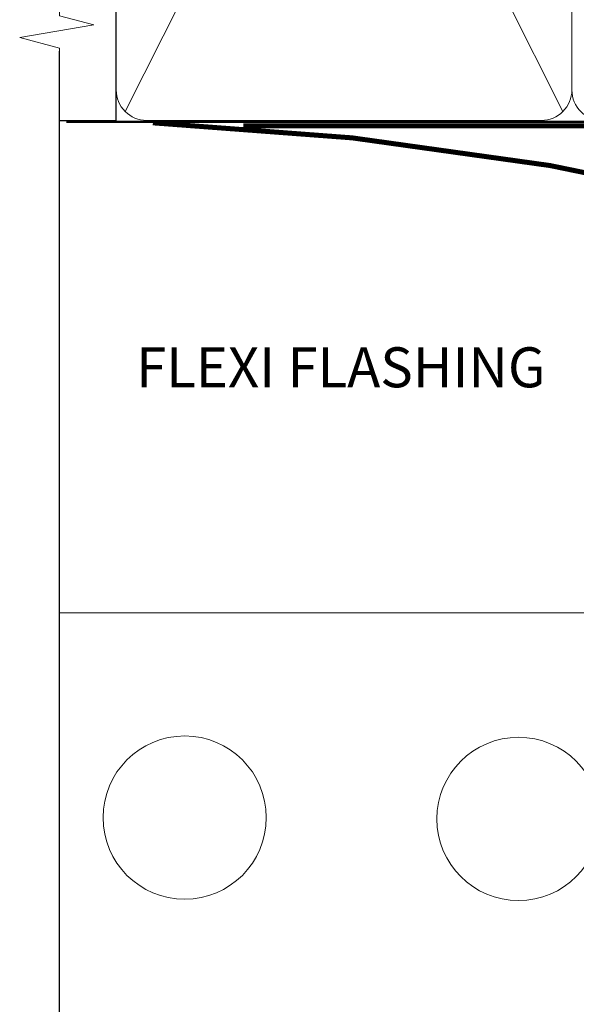
# Model space of a CAD drawing. Extents: x 2262 to 19067, y 27888 to 30541.
# Drawn here: x 2590 to 2645, y 28970 to 29069 of the extents above; entities that cross this region are included whole.
import ezdxf
from ezdxf import colors
from ezdxf.entities.mleader import LeaderData, LeaderLine
from ezdxf.math import Vec2, Vec3

# ---------------------------------------------------------------- set-up
doc = ezdxf.new("R2010")
doc.units = 0
doc.linetypes.add('CENTER', pattern=[2, 1.25, -0.25, 0.25, -0.25])
doc.linetypes.add('Dashed', pattern=[564.4444465637206, 282.2222232818604, -282.2222232818602])
doc.layers.add('Aluminium Systems Ltd Joinery Detail', color=7, linetype='Continuous')
doc.layers.add('Aluminium Systems Ltd Notes', color=7, linetype='Continuous')
doc.styles.get("Standard").update_dxf_attribs({"font": 'arial.ttf'})

# ---------------------------------------------------------------- blocks, each defined once
blk = doc.blocks.new('Brick Veneer Jamb F1B')
at = {"linetype": 'Dashed'}
blk.add_line((-101.3433438833804, -85.94797090559223), (-101.3433438833804, 51.10253478459663), dxfattribs=at)
at = {"layer": 'Aluminium Systems Ltd Joinery Detail', "linetype": 'Continuous', "lineweight": 5}
blk.add_line((-22.67852072014011, -5.077377677697314), (-101.3433438833804, -5.077377677697314), dxfattribs=at)
for centre in [(-88.82297333020324, -25.56817505200115), (-55.43455377851569, -25.69951420052121)]:
    blk.add_circle(centre, 8.164765980731467, dxfattribs=at)
blk = doc.blocks.new('_Open90')
at = {"color": 0, "linetype": 'ByBlock', "lineweight": -2}
for p, q in [((-0.5, 0.5), (0, 0)), ((0, 0), (-1, 0)), ((0, 0), (-0.5, -0.5))]:
    blk.add_line(p, q, dxfattribs=at)
blk = doc.blocks.new('90mm Framing Jamb CC')
at = {"layer": 'Aluminium Systems Ltd Joinery Detail', "lineweight": 5}
for p, q in [((9.701826416447489, 164.1554162263226), (53.5000877597289, 77.0289540810088)), ((9.701826416447489, 77.0289540810088), (53.50008775972844, 164.1554162263226))]:
    blk.add_line(p, q, dxfattribs=at)
at = {"layer": 'Aluminium Systems Ltd Joinery Detail', "linetype": 'Continuous', "lineweight": 5, "ltscale": 0.12, "elevation": 0.9999999999994458}
blk.add_lwpolyline([(3.139013498070085, 180.939053012866), (3.139013498070085, 86.58682312543056), (6.572917217106692, 85.68311271694506), (-0.845107690655027, 84.41651945357694), (3.139013498070085, 83.37915625906567), (3.139013498070085, 0.2509572144651884)], dxfattribs=at)
at = {"layer": 'Aluminium Systems Ltd Joinery Detail'}
blk.add_lwpolyline([(3.139013498070085, 76.13898435163378), (8.811856687072009, 76.13898435163378), (8.811856687072009, 165.0453859556985), (3.139013498070085, 165.0453859556985)], dxfattribs=at)
at = {"layer": 'Aluminium Systems Ltd Joinery Detail', "lineweight": 5}
for points in [[(8.811856687072009, 79.17753107176918, 0.4142135623730951), (11.85040340720786, 76.13898435163333), (51.35151076896852, 76.13898435163333, 0.414213562373095), (54.39005748910438, 79.17753107176918), (54.39005748910438, 162.0068392355622, 0.4142135623730958), (51.35151076896852, 165.0453859556981), (11.85040340720786, 165.0453859556981, 0.4142135623730941), (8.811856687072009, 162.0068392355622)], [(54.39005748910438, 79.17753107176964, 0.4142135623730951), (57.42860420924023, 76.13898435163378), (96.9297115710009, 76.13898435163378, 0.414213562373095), (99.96825829113675, 79.17753107176964), (99.96825829113675, 162.0068392355627, 0.4142135623730958), (96.9297115710009, 165.0453859556985), (57.42860420924023, 165.0453859556985, 0.4142135623730941), (54.39005748910438, 162.0068392355627)]]:
    blk.add_lwpolyline(points, format="xyb", close=True, dxfattribs=at)
at = {"layer": 'Aluminium Systems Ltd Joinery Detail', "linetype": 'Dashed', "lineweight": 5, "ltscale": 0.01, "const_width": 0.25, "elevation": 0.2499999999994387}
blk.add_lwpolyline([(3.814140402429416, 75.992093405692), (96.9297115710009, 76.01404773808622, 0.4175702237706213), (100.1138896965334, 79.1649618035542), (100.1142239831855, 161.9942699673472)], format="xyb", dxfattribs=at)
at = {"layer": 'Aluminium Systems Ltd Joinery Detail', "linetype": 'CENTER', "lineweight": 5, "ltscale": 3, "const_width": 0.5, "elevation": 1.499999999999446}
blk.add_lwpolyline([(21.52674269500255, 75.59215913507956), (96.9297115710009, 75.60107367713522, 0.4225667246231231), (100.4988325529115, 79.1649618035542), (100.4988325529115, 161.9942699673472)], format="xyb", dxfattribs=at)
blk = doc.blocks.new('Brick Veneer Jamb Text F1B')
at = {"layer": 'Aluminium Systems Ltd Notes', "color": 3, "lineweight": 5, "ltscale": 0.12}
ml = blk.add_multileader_mtext('Standard', dxfattribs=at)
ml.set_content('FLEXI FLASHING ', color=3)
ml.set_leader_properties(color=8)
ml.set_arrow_properties(name='OPEN90')
ml.build(insert=Vec2(0, 0))
ml.multileader.update_dxf_attribs({"text_left_attachment_type": 2, "text_right_attachment_type": 2})
ctx = ml.context
ctx.base_point, ctx.plane_origin = Vec3(-74.07071706430668, 23.88002509243438, 0.5), Vec3(-166.7451357123018, -17.5473513839022, 0.5)
ctx.left_attachment, ctx.right_attachment = 2, 2
notes = []
notes.append((ctx, [(1, (1, 1, 0), (-18.93924933295693, 23.88002509243438, 0.5), (-1, 0), 6.91318669451482, [(0, [(5.261209222344405, 32.54151945739545, 0.5)], 0, [])])]))
ctx.mtext.insert, ctx.mtext.width, ctx.mtext.defined_height, ctx.mtext.line_spacing_style, ctx.mtext.flow_direction = Vec3(-72.07071706430668, 26.54669175910105, 0.5), 49.85432097504008, 13.17367510765688, 2, 5
for ctx, leaders in notes:
    for number, flags, end, landing, length, lines in leaders:
        leader = LeaderData()
        leader.index, (leader.has_last_leader_line, leader.has_dogleg_vector, leader.attachment_direction) = number, flags
        leader.last_leader_point, leader.dogleg_vector, leader.dogleg_length = Vec3(end), Vec3(landing), length
        for number, points, colour, breaks in lines:
            line = LeaderLine()
            line.index, line.vertices, line.color, line.breaks = number, Vec3.list(points), colors.encode_raw_color(colour), breaks
            leader.lines.append(line)
        ctx.leaders.append(leader)
blk = doc.blocks.new('FV1 - CC_Brick Veneer')
at = {"layer": 'Aluminium Systems Ltd Joinery Detail', "linetype": 'CENTER', "lineweight": 5, "ltscale": 3, "const_width": 0.5, "elevation": -0.6714769012122501}
blk.add_lwpolyline([(419.9568871723254, 324.0511330608751, 0.2448832007553355), (374.79457708576, 370.6008264778975, 0.04778533955638913), (315.4766012321329, 378.8975809261538)], format="xyb", dxfattribs=at)
blk.add_blockref('90mm Framing Jamb CC', (303.0000000000005, 303))
at = {"layer": 'Aluminium Systems Ltd Joinery Detail'}
blk.add_blockref('Brick Veneer Jamb F1B', (407.4823573814515, 334.9750094136616, -0.6714769012122501), dxfattribs=at)
at = {"layer": 'Aluminium Systems Ltd Notes'}
blk.add_blockref('Brick Veneer Jamb Text F1B', (385.8658703644428, 329.8976317359629, -0.6714769012122501), dxfattribs=at)

msp = doc.modelspace()

# ---------------------------------------------------------------- block references
at = {"color": 0}
msp.add_blockref('FV1 - CC_Brick Veneer', (2287.495269287459, 28679.62556042154), dxfattribs=at)

doc.saveas('drawing.dxf')
